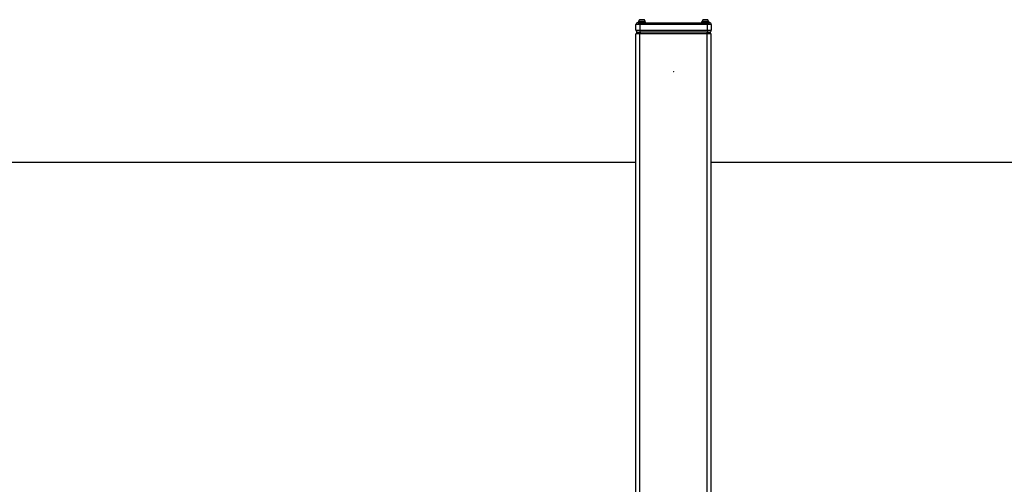
# Model space of a CAD drawing. Units: millimetres. Extents: x -4534 to 4839, y -3372 to 2832.
# Drawn here: x -1052 to 517, y 2091 to 2832 of the extents above; entities that cross this region are included whole.
import ezdxf

# ---------------------------------------------------------------- set-up
doc = ezdxf.new("R2010")
doc.units = ezdxf.units.MM
doc.layers.add('Opvangzone', color=7, linetype='Continuous', true_color=0x00a19a)
doc.layers.add('Toestel 2D', color=7, linetype='Continuous', lineweight=20)

# ---------------------------------------------------------------- blocks, each defined once
blk = doc.blocks.new('BG-3030-GM')
at = {"layer": 'Opvangzone', "linetype": 'Continuous', "lineweight": 25}
for p, q in [((-70.1, 2604), (-3760.1, 2604)), ((3739.9, 2604), (49.9, 2604))]:
    blk.add_line(p, q, dxfattribs=at)
at = {"layer": 'Toestel 2D', "linetype": 'Continuous', "lineweight": 25}
for p, q in [((-67.1, 2827), (-64.1, 2827)), ((-66.5, 2828.5), (-66.5, 2827)), ((-66, 2828.5), (-66.5, 2828.5)), ((-54.7, 2828.5), (-66, 2828.5)), ((-58.7, 2829), (-65.6, 2829)), ((-59, 2831.3), (-64.6, 2831.3)), ((-64.1, 2827), (43.9, 2827)), ((-64.1, 2827), (-64.1, 2824)), ((-62.5, 2831.8), (-63.7, 2831.8)), ((-59.4, 2831.8), (-62.5, 2831.8)), ((-57.5, 2831.8), (-59.4, 2831.8)), ((-56.5, 2831.3), (-59, 2831.3)), ((-55.5, 2829), (-58.7, 2829)), ((-57.5, 2831.8), (-57.5, 2831.8)), ((-54.7, 2827), (-54.7, 2828.5)), ((34.5, 2828.5), (34.5, 2827)), ((35, 2828.5), (34.5, 2828.5)), ((46.3, 2828.5), (35, 2828.5)), ((42.3, 2829), (35.4, 2829)), ((42, 2831.3), (36.4, 2831.3)), ((38.5, 2831.8), (37.3, 2831.8)), ((41.6, 2831.8), (38.5, 2831.8)), ((43.5, 2831.8), (41.6, 2831.8)), ((44.5, 2831.3), (42, 2831.3)), ((45.5, 2829), (42.3, 2829)), ((43.5, 2831.8), (43.5, 2831.8)), ((43.9, 2827), (43.9, 2824)), ((43.9, 2827), (46.9, 2827)), ((46.3, 2827), (46.3, 2828.5)), ((-64.1, 2824), (-70.1, 2824)), ((-70.1, 2815), (-70.1, 2824)), ((-70.1, 2815), (-64.1, 2815)), ((-68.6, 2809), (-68.6, 2812)), ((-68.6, 2812), (-63.6, 2812)), ((43.9, 2824), (-64.1, 2824)), ((-64.1, 2824), (-64.1, 2815)), ((-64.1, 2815), (-64.1, 2812)), ((-64.1, 2815), (43.9, 2815)), ((-63.6, 2812), (-63.6, 2809)), ((43.4, 2812), (-63.6, 2812)), ((43.4, 2809), (43.4, 2812)), ((43.4, 2812), (48.4, 2812)), ((49.9, 2824), (43.9, 2824)), ((43.9, 2815), (43.9, 2824)), ((43.9, 2815), (43.9, 2812)), ((43.9, 2815), (49.9, 2815)), ((48.4, 2812), (48.4, 2809)), ((49.9, 2824), (49.9, 2815)), ((-70.1, 49), (-70.1, 2809)), ((-63.7, 2809), (-70.1, 2809)), ((-63.7, 49), (-63.7, 2809)), ((43.5, 2809), (-63.7, 2809)), ((43.5, 49), (43.5, 2809)), ((49.9, 2809), (43.5, 2809)), ((49.9, 49), (49.9, 2809))]:
    blk.add_line(p, q, dxfattribs=at)
for centre, radius, start, end in [((-67.1, 2824), 3, 90, 180), ((-61.3, 2828.5), 4.38, 140.2626, 173.0719), ((-65.2, 2829), 0.471, 173.0719, 270), ((-63.6, 2830.4), 1.39, 93.4161, 140.2626), ((-57.6, 2830.4), 1.39, 39.7374, 86.5839), ((-59.9, 2828.5), 4.38, 6.9281, 39.7374), ((-56, 2829), 0.471, 270, 6.9281), ((39.7, 2828.5), 4.38, 140.2626, 173.0719), ((35.8, 2829), 0.471, 173.0719, 270), ((37.4, 2830.4), 1.39, 93.4161, 140.2626), ((43.4, 2830.4), 1.39, 39.7374, 86.5839), ((41.1, 2828.5), 4.38, 6.9281, 39.7374), ((45, 2829), 0.471, 270, 6.9281), ((46.9, 2824), 3, 0, 90), ((-67.1, 2815), 3, 180, 270), ((46.9, 2815), 3, 270, 0)]:
    blk.add_arc(centre, radius, start, end, dxfattribs=at)
at = {"layer": 'Toestel 2D'}
blk.add_point((-10.1, 2749), dxfattribs=at)

msp = doc.modelspace()

# ---------------------------------------------------------------- block references
msp.add_blockref('BG-3030-GM', (0, 0))

doc.saveas('drawing.dxf')
